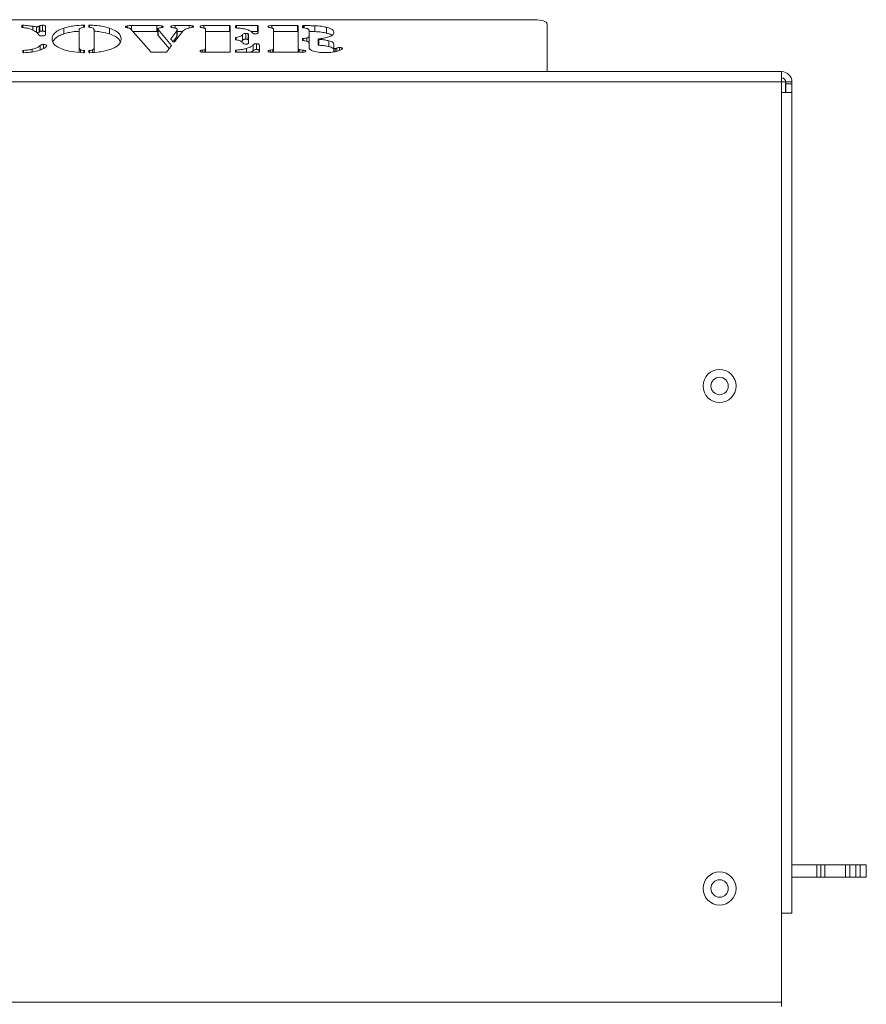
# Model space of a CAD drawing. Extents: x -3523 to 3852, y -3540 to -1086.
# Drawn here: x -2019 to -1815, y -1461 to -1223 of the extents above; entities that cross this region are included whole.
import ezdxf

# ---------------------------------------------------------------- set-up
doc = ezdxf.new("R2010")
doc.units = 0
doc.header["$LTSCALE"] = 5

msp = doc.modelspace()

# ---------------------------------------------------------------- linework, layer by layer
at = {"color": 7, "linetype": 'Continuous', "lineweight": 0}
for p, q in [((-1894.88, -1223.44), (-2182.88, -1223.44)), ((-2018.97, -1225.27), (-2018.97, -1224.83)), ((-2016.35, -1225.95), (-2016.35, -1225.04)), ((-2015.41, -1226.55), (-2015.41, -1225.14)), ((-2014.8, -1225.01), (-2014.62, -1224.89)), ((-2014.8, -1226.42), (-2014.8, -1225.01)), ((-2014.62, -1226.3), (-2014.62, -1224.89)), ((-2014, -1226.19), (-2014, -1224.78)), ((-2013.22, -1225.04), (-2013.22, -1227.02)), ((-2008.84, -1226.89), (-2008.84, -1225.49)), ((-2005.12, -1225.93), (-2005.12, -1230.13)), ((-2003.82, -1224.81), (-2003.82, -1225.21)), ((-2002.77, -1225.21), (-2002.77, -1224.81)), ((-2001.47, -1230.13), (-2001.47, -1225.93)), ((-1997.75, -1226.89), (-1997.75, -1225.49)), ((-1993.49, -1225.36), (-1993.49, -1224.93)), ((-1987.69, -1231.25), (-1992.64, -1225.67)), ((-1992.46, -1224.87), (-1986.33, -1224.87)), ((-1992.46, -1225.88), (-1992.46, -1224.87)), ((-1986.33, -1226.28), (-1986.33, -1224.87)), ((-1986.05, -1227.09), (-1986.05, -1225.68)), ((-1986.01, -1225.82), (-1982.73, -1229.64)), ((-1986.01, -1227.23), (-1986.01, -1225.82)), ((-1985.1, -1225.33), (-1985.1, -1224.92)), ((-1982.06, -1225.43), (-1982.46, -1225.38)), ((-1981.85, -1224.87), (-1978.47, -1224.87)), ((-1981.85, -1225.48), (-1981.85, -1224.87)), ((-1981.35, -1227.29), (-1981.35, -1225.88)), ((-1977.9, -1225.35), (-1978.59, -1225.46)), ((-1978.47, -1225.45), (-1978.47, -1224.87)), ((-1977.73, -1225.31), (-1977.73, -1224.91)), ((-1974.93, -1224.87), (-1968.75, -1224.87)), ((-1974.93, -1225.43), (-1974.93, -1224.87)), ((-1974.56, -1230.45), (-1974.56, -1225.74)), ((-1968.75, -1226.28), (-1968.75, -1224.87)), ((-1968.55, -1224.94), (-1968.55, -1231.23)), ((-1967.24, -1225.37), (-1967.24, -1224.94)), ((-1967.04, -1224.87), (-1961.96, -1224.87)), ((-1961.96, -1226.28), (-1961.96, -1224.87)), ((-1961.76, -1224.94), (-1961.76, -1226.56)), ((-1958.47, -1224.87), (-1952.29, -1224.87)), ((-1958.47, -1225.43), (-1958.47, -1224.87)), ((-1958.1, -1230.45), (-1958.1, -1225.74)), ((-1952.29, -1226.28), (-1952.29, -1224.87)), ((-1952.09, -1224.94), (-1952.09, -1230.41)), ((-1951.03, -1225.34), (-1951.03, -1224.94)), ((-1950.83, -1224.87), (-1950.68, -1224.87)), ((-1950.68, -1225.45), (-1950.68, -1224.87)), ((-1948.09, -1226.32), (-1948.09, -1224.91)), ((-1945.26, -1226.68), (-1945.26, -1225.27)), ((-1891.88, -1235.94), (-1891.88, -1224.46)), ((-2014.8, -1226.42), (-2014.62, -1226.3)), ((-1992.1, -1226.28), (-1986.33, -1226.28)), ((-1986.33, -1226.28), (-1986.05, -1226.28)), ((-1986.01, -1227.23), (-1983.3, -1230.39)), ((-1982.91, -1228.09), (-1981.5, -1226.11)), ((-1982.39, -1228.75), (-1982.91, -1228.13)), ((-1982.38, -1228.76), (-1981.5, -1227.52)), ((-1980.03, -1226.23), (-1982, -1228.75)), ((-1981.5, -1227.52), (-1981.5, -1226.11)), ((-1981.35, -1226.28), (-1980.07, -1226.28)), ((-1974.56, -1226.28), (-1968.75, -1226.28)), ((-1967.24, -1228.26), (-1967.24, -1227.81)), ((-1965.56, -1228.47), (-1965.56, -1227.06)), ((-1964.79, -1228.15), (-1964.79, -1226.74)), ((-1964.2, -1228.28), (-1964.2, -1226.87)), ((-1964.11, -1227.15), (-1964.11, -1228.94)), ((-1963.58, -1226.28), (-1961.96, -1226.28)), ((-1958.1, -1226.28), (-1952.29, -1226.28)), ((-1951.05, -1228.42), (-1951.05, -1228.04)), ((-1949.97, -1228.65), (-1949.97, -1227.85)), ((-1949.48, -1227.34), (-1949.48, -1226.06)), ((-1949.48, -1228.74), (-1949.48, -1227.34)), ((-1947.24, -1228.14), (-1947.24, -1229.55)), ((-1947.07, -1228.21), (-1947.07, -1229.62)), ((-2016.44, -1231.22), (-2016.44, -1230.58)), ((-2014.55, -1230.75), (-2014.55, -1229.7)), ((-2013.74, -1230.4), (-2013.74, -1229.43)), ((-2005.12, -1231.31), (-2005.12, -1230.13)), ((-2004.79, -1231.35), (-2004.79, -1230.71)), ((-2001.84, -1231.36), (-2001.84, -1230.71)), ((-2001.47, -1231.33), (-2001.47, -1230.13)), ((-1982.73, -1229.68), (-1983.98, -1231.25)), ((-1974.71, -1231.3), (-1974.71, -1230.69)), ((-1974.56, -1231.3), (-1974.56, -1230.45)), ((-1965.89, -1228.75), (-1965.56, -1228.47)), ((-1964.58, -1231.3), (-1964.58, -1230.38)), ((-1962.96, -1230.92), (-1962.96, -1229.51)), ((-1962.19, -1230.66), (-1962.19, -1229.25)), ((-1961.5, -1229.6), (-1961.5, -1231.23)), ((-1958.25, -1231.3), (-1958.25, -1230.69)), ((-1958.1, -1231.3), (-1958.1, -1230.45)), ((-1952.09, -1231.3), (-1952.09, -1230.41)), ((-1951.87, -1231.3), (-1951.87, -1230.67)), ((-1950.97, -1231.28), (-1950.97, -1230.79)), ((-1949.48, -1230.09), (-1949.48, -1229.23)), ((-1949.48, -1230.09), (-1949.48, -1229.3)), ((-1944.68, -1229.94), (-1944.68, -1228.53)), ((-1943.47, -1229.3), (-1943.47, -1230.27)), ((-1943.47, -1231.21), (-1943.47, -1230.27)), ((-1943.18, -1231.17), (-1943.18, -1230.41)), ((-1942.78, -1231.1), (-1942.78, -1230.3)), ((-1942.08, -1230.86), (-1942.08, -1230.14)), ((-2018.71, -1231.35), (-2018.71, -1230.92)), ((-2003.82, -1230.96), (-2003.82, -1231.35)), ((-2002.77, -1231.35), (-2002.77, -1230.97)), ((-1984.18, -1231.3), (-1987.5, -1231.3)), ((-1975.35, -1231.28), (-1975.35, -1230.8)), ((-1968.75, -1231.3), (-1974.93, -1231.3)), ((-1967.24, -1231.23), (-1967.24, -1230.84)), ((-1961.7, -1231.3), (-1967.04, -1231.3)), ((-1963.44, -1231.3), (-1962.96, -1230.92)), ((-1958.9, -1231.28), (-1958.9, -1230.8)), ((-1951.58, -1231.3), (-1958.47, -1231.3)), ((-1835.13, -1236), (-2612.63, -1236)), ((-1891.88, -1235.94), (-2185.88, -1235.94)), ((-1891.88, -1236), (-1891.88, -1235.94)), ((-1835.13, -1236), (-1835.13, -1238.5)), ((-1835.13, -1238.5), (-2612.63, -1238.5)), ((-1835.13, -1238.5), (-1835.13, -1241)), ((-1834.2, -1238.5), (-1834.26, -1238.04)), ((-1834.2, -1238.5), (-1834.2, -1241)), ((-1834.13, -1238.5), (-1832.63, -1238.5)), ((-1834.13, -1238.94), (-1834.13, -1238.5)), ((-1834.13, -1238.94), (-1832.63, -1238.94)), ((-1834.13, -1241), (-1834.13, -1238.94)), ((-1832.63, -1238.94), (-1832.63, -1238.5)), ((-1832.63, -1241), (-1832.63, -1238.94)), ((-1835.13, -1439.5), (-1835.13, -1241)), ((-1835.13, -1241), (-1832.63, -1241)), ((-1832.63, -1439.5), (-1832.63, -1241)), ((-1826.63, -1427.75), (-1832.63, -1427.75)), ((-1826.63, -1430.75), (-1826.63, -1427.75)), ((-1826.63, -1427.75), (-1825.63, -1427.75)), ((-1825.63, -1427.75), (-1825.63, -1430.75)), ((-1825.63, -1427.75), (-1824.63, -1427.75)), ((-1824.63, -1427.75), (-1824.63, -1430.75)), ((-1819.63, -1427.75), (-1824.63, -1427.75)), ((-1819.63, -1430.75), (-1819.63, -1427.75)), ((-1819.63, -1427.75), (-1818.63, -1427.75)), ((-1818.63, -1430.75), (-1818.63, -1427.75)), ((-1818.63, -1427.75), (-1817.13, -1427.75)), ((-1817.13, -1427.75), (-1817.13, -1430.75)), ((-1817.13, -1427.75), (-1816.13, -1427.75)), ((-1816.13, -1430.75), (-1816.13, -1427.75)), ((-1816.13, -1427.75), (-1814.63, -1427.75)), ((-1814.63, -1427.75), (-1814.63, -1430.75)), ((-1826.63, -1430.75), (-1832.63, -1430.75)), ((-1825.63, -1430.75), (-1826.63, -1430.75)), ((-1824.63, -1430.75), (-1825.63, -1430.75)), ((-1819.63, -1430.75), (-1824.63, -1430.75)), ((-1818.63, -1430.75), (-1819.63, -1430.75)), ((-1817.13, -1430.75), (-1818.63, -1430.75)), ((-1817.13, -1430.75), (-1816.13, -1430.75)), ((-1814.63, -1430.75), (-1816.13, -1430.75)), ((-1835.13, -1439.5), (-1835.13, -1461)), ((-1832.63, -1439.5), (-1835.13, -1439.5)), ((-1835.13, -1461), (-2612.63, -1461)), ((-1835.13, -1461), (-1835.13, -1462))]:
    msp.add_line(p, q, dxfattribs=at)
at = {"color": 8, "linetype": 'Continuous', "lineweight": 0}
for p, q in [((-2018.73, -1224.76), (-2018.73, -1225.34)), ((-2004.03, -1225.29), (-2004.03, -1224.75)), ((-2002.56, -1224.75), (-2002.56, -1225.29)), ((-1967.04, -1224.87), (-1967.04, -1225.44)), ((-1950.83, -1224.87), (-1950.83, -1225.42)), ((-1982.91, -1228.09), (-1982.91, -1228.12)), ((-1967.14, -1227.75), (-1967.14, -1228.32)), ((-1950.88, -1227.97), (-1950.88, -1228.49)), ((-1982.73, -1229.68), (-1982.73, -1229.64)), ((-1967.08, -1230.77), (-1967.08, -1231.3)), ((-2018.54, -1230.85), (-2018.54, -1231.42)), ((-2003.96, -1231.42), (-2003.96, -1230.9)), ((-2002.63, -1230.9), (-2002.63, -1231.42)), ((-1834.2, -1238.5), (-1835.13, -1238.5))]:
    msp.add_line(p, q, dxfattribs=at)
at = {"color": 7, "linetype": 'Continuous', "lineweight": 0, "flags": 128}
for points in [[(-1891.88, -1224.46), (-1891.93, -1224.26), (-1892.11, -1224.07), (-1892.38, -1223.89), (-1892.76, -1223.74), (-1893.21, -1223.61), (-1893.73, -1223.51), (-1894.29, -1223.45), (-1894.88, -1223.44)], [(-2018.97, -1224.83), (-2018.97, -1224.81), (-2018.95, -1224.8), (-2018.93, -1224.79), (-2018.9, -1224.78), (-2018.86, -1224.77), (-2018.82, -1224.76), (-2018.77, -1224.76), (-2018.73, -1224.76)], [(-2018.81, -1225.33), (-2018.84, -1225.33), (-2018.87, -1225.32), (-2018.9, -1225.32), (-2018.92, -1225.31), (-2018.94, -1225.3), (-2018.96, -1225.29), (-2018.97, -1225.28), (-2018.97, -1225.27)], [(-2004.03, -1224.75), (-2003.99, -1224.75), (-2003.95, -1224.75), (-2003.92, -1224.76), (-2003.88, -1224.76), (-2003.86, -1224.78), (-2003.84, -1224.79), (-2003.82, -1224.8), (-2003.82, -1224.81)], [(-2003.82, -1225.21), (-2003.82, -1225.22), (-2003.83, -1225.23), (-2003.84, -1225.24), (-2003.85, -1225.25), (-2003.87, -1225.25), (-2003.89, -1225.26), (-2003.92, -1225.27), (-2003.94, -1225.27)], [(-2002.77, -1224.81), (-2002.77, -1224.8), (-2002.76, -1224.79), (-2002.74, -1224.78), (-2002.71, -1224.76), (-2002.68, -1224.76), (-2002.64, -1224.75), (-2002.6, -1224.75), (-2002.56, -1224.75)], [(-2002.65, -1225.27), (-2002.67, -1225.27), (-2002.7, -1225.26), (-2002.72, -1225.25), (-2002.74, -1225.25), (-2002.75, -1225.24), (-2002.76, -1225.23), (-2002.77, -1225.22), (-2002.77, -1225.21)], [(-1968.75, -1224.87), (-1968.71, -1224.87), (-1968.67, -1224.87), (-1968.64, -1224.88), (-1968.61, -1224.89), (-1968.58, -1224.9), (-1968.56, -1224.91), (-1968.55, -1224.92), (-1968.55, -1224.94)], [(-1967.24, -1224.94), (-1967.24, -1224.92), (-1967.23, -1224.91), (-1967.21, -1224.9), (-1967.18, -1224.89), (-1967.15, -1224.88), (-1967.12, -1224.87), (-1967.08, -1224.87), (-1967.04, -1224.87)], [(-1967.07, -1225.44), (-1967.11, -1225.43), (-1967.14, -1225.43), (-1967.17, -1225.42), (-1967.19, -1225.41), (-1967.21, -1225.4), (-1967.23, -1225.39), (-1967.24, -1225.38), (-1967.24, -1225.37)], [(-1961.96, -1224.87), (-1961.92, -1224.87), (-1961.88, -1224.87), (-1961.85, -1224.88), (-1961.82, -1224.89), (-1961.79, -1224.9), (-1961.77, -1224.91), (-1961.76, -1224.92), (-1961.76, -1224.94)], [(-1952.29, -1224.87), (-1952.25, -1224.87), (-1952.21, -1224.87), (-1952.18, -1224.88), (-1952.15, -1224.89), (-1952.12, -1224.9), (-1952.11, -1224.91), (-1952.09, -1224.92), (-1952.09, -1224.94)], [(-1951.03, -1224.94), (-1951.03, -1224.92), (-1951.02, -1224.91), (-1951, -1224.9), (-1950.97, -1224.89), (-1950.94, -1224.88), (-1950.91, -1224.87), (-1950.87, -1224.87), (-1950.83, -1224.87)], [(-1950.89, -1225.41), (-1950.92, -1225.4), (-1950.95, -1225.4), (-1950.97, -1225.39), (-1950.99, -1225.38), (-1951.01, -1225.37), (-1951.02, -1225.36), (-1951.03, -1225.35), (-1951.03, -1225.34)], [(-1968.55, -1226.35), (-1968.55, -1226.33), (-1968.56, -1226.32), (-1968.58, -1226.31), (-1968.61, -1226.3), (-1968.64, -1226.29), (-1968.67, -1226.28), (-1968.71, -1226.28), (-1968.75, -1226.28)], [(-1967.24, -1227.81), (-1967.24, -1227.8), (-1967.24, -1227.79), (-1967.23, -1227.79), (-1967.21, -1227.78), (-1967.2, -1227.77), (-1967.18, -1227.76), (-1967.16, -1227.76), (-1967.14, -1227.75)], [(-1967.1, -1228.33), (-1967.13, -1228.33), (-1967.16, -1228.32), (-1967.18, -1228.31), (-1967.2, -1228.31), (-1967.22, -1228.3), (-1967.23, -1228.29), (-1967.24, -1228.28), (-1967.24, -1228.26)], [(-1961.76, -1226.35), (-1961.76, -1226.33), (-1961.77, -1226.32), (-1961.79, -1226.31), (-1961.82, -1226.3), (-1961.85, -1226.29), (-1961.88, -1226.28), (-1961.92, -1226.28), (-1961.96, -1226.28)], [(-1952.09, -1226.35), (-1952.09, -1226.33), (-1952.11, -1226.32), (-1952.12, -1226.31), (-1952.15, -1226.3), (-1952.18, -1226.29), (-1952.21, -1226.28), (-1952.25, -1226.28), (-1952.29, -1226.28)], [(-1951.05, -1228.04), (-1951.04, -1228.02), (-1951.03, -1228.01), (-1951.02, -1228), (-1951, -1227.99), (-1950.97, -1227.98), (-1950.95, -1227.98), (-1950.91, -1227.97), (-1950.88, -1227.97)], [(-1947.1, -1228.08), (-1947.16, -1228.09), (-1947.2, -1228.11), (-1947.23, -1228.13), (-1947.24, -1228.15), (-1947.22, -1228.17), (-1947.19, -1228.19), (-1947.13, -1228.2), (-1947.07, -1228.21)], [(-1967.24, -1230.84), (-1967.24, -1230.83), (-1967.23, -1230.82), (-1967.22, -1230.81), (-1967.2, -1230.8), (-1967.17, -1230.79), (-1967.14, -1230.78), (-1967.11, -1230.78), (-1967.08, -1230.77)], [(-1950.88, -1228.49), (-1950.91, -1228.48), (-1950.94, -1228.48), (-1950.97, -1228.47), (-1951, -1228.46), (-1951.02, -1228.45), (-1951.03, -1228.44), (-1951.04, -1228.43), (-1951.05, -1228.42)], [(-1947.07, -1229.62), (-1947.13, -1229.61), (-1947.19, -1229.6), (-1947.22, -1229.58), (-1947.24, -1229.56), (-1947.24, -1229.55)], [(-2018.71, -1230.92), (-2018.71, -1230.9), (-2018.7, -1230.89), (-2018.68, -1230.88), (-2018.66, -1230.87), (-2018.63, -1230.86), (-2018.6, -1230.86), (-2018.57, -1230.85), (-2018.54, -1230.85)], [(-2018.49, -1231.42), (-2018.54, -1231.42), (-2018.58, -1231.42), (-2018.61, -1231.41), (-2018.65, -1231.4), (-2018.67, -1231.39), (-2018.69, -1231.38), (-2018.71, -1231.37), (-2018.71, -1231.35)], [(-2003.82, -1231.35), (-2003.82, -1231.37), (-2003.84, -1231.38), (-2003.86, -1231.39), (-2003.88, -1231.4), (-2003.92, -1231.41), (-2003.96, -1231.42), (-2004, -1231.42), (-2004.04, -1231.42)], [(-2003.96, -1230.9), (-2003.93, -1230.9), (-2003.9, -1230.91), (-2003.88, -1230.91), (-2003.86, -1230.92), (-2003.84, -1230.93), (-2003.83, -1230.94), (-2003.82, -1230.95), (-2003.82, -1230.96)], [(-2002.77, -1230.97), (-2002.77, -1230.95), (-2002.76, -1230.94), (-2002.75, -1230.93), (-2002.73, -1230.92), (-2002.71, -1230.92), (-2002.69, -1230.91), (-2002.66, -1230.9), (-2002.63, -1230.9)], [(-2002.55, -1231.42), (-2002.6, -1231.42), (-2002.64, -1231.42), (-2002.67, -1231.41), (-2002.71, -1231.4), (-2002.74, -1231.39), (-2002.76, -1231.38), (-2002.77, -1231.37), (-2002.77, -1231.35)], [(-1968.55, -1231.23), (-1968.55, -1231.25), (-1968.56, -1231.26), (-1968.58, -1231.27), (-1968.61, -1231.28), (-1968.64, -1231.29), (-1968.67, -1231.3), (-1968.71, -1231.3), (-1968.75, -1231.3)], [(-1967.04, -1231.3), (-1967.08, -1231.3), (-1967.12, -1231.3), (-1967.15, -1231.29), (-1967.18, -1231.28), (-1967.21, -1231.27), (-1967.23, -1231.26), (-1967.24, -1231.25), (-1967.24, -1231.23)], [(-1961.5, -1231.23), (-1961.5, -1231.25), (-1961.51, -1231.26), (-1961.53, -1231.27), (-1961.55, -1231.28), (-1961.58, -1231.29), (-1961.62, -1231.3), (-1961.66, -1231.3), (-1961.7, -1231.3)]]:
    msp.add_lwpolyline(points, dxfattribs=at)
at = {"color": 7, "linetype": 'Continuous', "lineweight": 0}
for centre, radius in [((-1850.13, -1312), 4), ((-1850.13, -1312), 2.1), ((-1850.13, -1433.5), 4), ((-1850.13, -1433.5), 2.1)]:
    msp.add_circle(centre, radius, dxfattribs=at)
for centre, radius, start, end in [((-1982.89, -1228.11), 0.0267, 142.296, 223.8683), ((-1982.75, -1229.66), 0.0271, 318.3115, 44.9472), ((-1982.2, -1228.44), 0.365, 238.2333, 302.0501), ((-1987.53, -1231.01), 0.294, 236.154, 275.3645), ((-1984.15, -1231.02), 0.285, 264.1819, 305.1052), ((-1835.13, -1238.5), 2.5, 360, 90), ((-1835.13, -1238.5), 1, 0, 90)]:
    msp.add_arc(centre, radius, start, end, dxfattribs=at)
for points, knots in [([(-2016.82, -1225.74), (-2017.13, -1225.63), (-2017.7, -1225.44), (-2018.47, -1225.37), (-2018.81, -1225.33)], [0, 0, 0, 0, 0.560517, 1, 1, 1, 1]), ([(-2018.73, -1224.76), (-2018.28, -1224.8), (-2017.46, -1224.88), (-2016.69, -1224.99), (-2016.35, -1225.04)], [0, 0, 0, 0, 0.559652, 1, 1, 1, 1]), ([(-2015.46, -1226.47), (-2015.67, -1226.33), (-2016.04, -1226.06), (-2016.58, -1225.84), (-2016.82, -1225.74)], [0, 0, 0, 0, 0.560056, 1, 1, 1, 1]), ([(-2016.35, -1225.04), (-2016.18, -1225.06), (-2015.87, -1225.11), (-2015.55, -1225.13), (-2015.41, -1225.14)], [0, 0, 0, 0, 0.560617, 1, 1, 1, 1]), ([(-2015.41, -1225.14), (-2015.34, -1225.13), (-2015.2, -1225.13), (-2014.97, -1225.09), (-2014.86, -1225.04), (-2014.8, -1225.01)], [0, 0, 0, 0, 0.280534, 0.561614, 1, 1, 1, 1]), ([(-2014.62, -1224.89), (-2014.58, -1224.87), (-2014.51, -1224.83), (-2014.29, -1224.79), (-2014.11, -1224.78), (-2014, -1224.78)], [0, 0, 0, 0, 0.28013, 0.561261, 1, 1, 1, 1]), ([(-2014, -1224.78), (-2013.88, -1224.78), (-2013.65, -1224.79), (-2013.37, -1224.85), (-2013.23, -1224.95), (-2013.23, -1225.01), (-2013.22, -1225.04)], [0, 0, 0, 0, 0.280585, 0.558885, 0.778965, 1, 1, 1, 1]), ([(-2011.66, -1228.09), (-2011.62, -1227.83), (-2011.56, -1227.29), (-2010.98, -1226.57), (-2010.07, -1225.95), (-2009.25, -1225.64), (-2008.84, -1225.49)], [0, 0, 0, 0, 0.280116, 0.560057, 0.780083, 1, 1, 1, 1]), ([(-2008.84, -1225.49), (-2008.46, -1225.37), (-2007.7, -1225.14), (-2006.1, -1224.85), (-2004.82, -1224.79), (-2004.03, -1224.75)], [0, 0, 0, 0, 0.280385, 0.560654, 1, 1, 1, 1]), ([(-2003.94, -1225.27), (-2004.15, -1225.3), (-2004.57, -1225.37), (-2005.09, -1225.6), (-2005.11, -1225.8), (-2005.12, -1225.93)], [0, 0, 0, 0, 0.280876, 0.559796, 1, 1, 1, 1]), ([(-2001.72, -1225.52), (-2001.85, -1225.46), (-2002.1, -1225.35), (-2002.48, -1225.29), (-2002.65, -1225.27)], [0, 0, 0, 0, 0.558449, 1, 1, 1, 1]), ([(-2002.56, -1224.75), (-2002.06, -1224.77), (-2001.06, -1224.81), (-1999.36, -1225.03), (-1998.36, -1225.31), (-1997.75, -1225.49)], [0, 0, 0, 0, 0.28031, 0.560531, 1, 1, 1, 1]), ([(-2001.47, -1225.93), (-2001.47, -1225.85), (-2001.48, -1225.71), (-2001.64, -1225.58), (-2001.72, -1225.52)], [0, 0, 0, 0, 0.56047, 1, 1, 1, 1]), ([(-1997.75, -1225.49), (-1997.24, -1225.69), (-1996.21, -1226.09), (-1995.14, -1226.99), (-1995.01, -1227.67), (-1994.94, -1228.09)], [0, 0, 0, 0, 0.279984, 0.560122, 1, 1, 1, 1]), ([(-1993.89, -1225.15), (-1993.89, -1225.13), (-1993.87, -1225.07), (-1993.74, -1224.99), (-1993.58, -1224.95), (-1993.49, -1224.93)], [0, 0, 0, 0, 0.280265, 0.561159, 1, 1, 1, 1]), ([(-1993.16, -1225.42), (-1993.37, -1225.39), (-1993.67, -1225.36), (-1993.88, -1225.24), (-1993.89, -1225.18), (-1993.89, -1225.15)], [0, 0, 0, 0, 0.559631, 0.779223, 1, 1, 1, 1]), ([(-1993.49, -1224.93), (-1993.3, -1224.91), (-1992.97, -1224.87), (-1992.61, -1224.87), (-1992.46, -1224.87)], [0, 0, 0, 0, 0.558859, 1, 1, 1, 1]), ([(-1992.64, -1225.67), (-1992.69, -1225.61), (-1992.77, -1225.5), (-1993.04, -1225.44), (-1993.16, -1225.42)], [0, 0, 0, 0, 0.5619349, 1, 1, 1, 1]), ([(-1986.33, -1224.87), (-1986.09, -1224.87), (-1985.68, -1224.86), (-1985.28, -1224.9), (-1985.1, -1224.92)], [0, 0, 0, 0, 0.561845, 1, 1, 1, 1]), ([(-1985.32, -1225.38), (-1985.54, -1225.41), (-1985.86, -1225.46), (-1986.04, -1225.59), (-1986.05, -1225.65), (-1986.05, -1225.68)], [0, 0, 0, 0, 0.557885, 0.778676, 1, 1, 1, 1]), ([(-1986.05, -1225.68), (-1986.05, -1225.71), (-1986.05, -1225.75), (-1986.02, -1225.8), (-1986.01, -1225.82)], [0, 0, 0, 0, 0.559936, 1, 1, 1, 1]), ([(-1984.75, -1225.13), (-1984.76, -1225.16), (-1984.77, -1225.22), (-1984.97, -1225.32), (-1985.19, -1225.36), (-1985.32, -1225.38)], [0, 0, 0, 0, 0.280196, 0.561064, 1, 1, 1, 1]), ([(-1985.1, -1224.92), (-1985, -1224.95), (-1984.81, -1225.01), (-1984.77, -1225.09), (-1984.75, -1225.13)], [0, 0, 0, 0, 0.560572, 1, 1, 1, 1]), ([(-1982.92, -1225.13), (-1982.9, -1225.09), (-1982.88, -1225.03), (-1982.73, -1224.96), (-1982.42, -1224.88), (-1982.1, -1224.87), (-1981.85, -1224.87)], [0, 0, 0, 0, 0.249628, 0.375479, 0.501301, 1, 1, 1, 1]), ([(-1982.46, -1225.38), (-1982.53, -1225.36), (-1982.69, -1225.34), (-1982.89, -1225.25), (-1982.91, -1225.18), (-1982.92, -1225.13)], [0, 0, 0, 0, 0.280633, 0.561193, 1, 1, 1, 1]), ([(-1981.47, -1225.65), (-1981.54, -1225.6), (-1981.67, -1225.5), (-1981.95, -1225.45), (-1982.06, -1225.43)], [0, 0, 0, 0, 0.559921, 1, 1, 1, 1]), ([(-1981.5, -1226.11), (-1981.47, -1226.07), (-1981.41, -1225.99), (-1981.37, -1225.92), (-1981.35, -1225.88)], [0, 0, 0, 0, 0.560114, 1, 1, 1, 1]), ([(-1981.35, -1225.88), (-1981.35, -1225.84), (-1981.35, -1225.76), (-1981.43, -1225.68), (-1981.47, -1225.65)], [0, 0, 0, 0, 0.558812, 1, 1, 1, 1]), ([(-1978.59, -1225.46), (-1978.79, -1225.52), (-1979.21, -1225.62), (-1979.69, -1225.89), (-1979.9, -1226.1), (-1980.03, -1226.23)], [0, 0, 0, 0, 0.278909, 0.559477, 1, 1, 1, 1]), ([(-1978.47, -1224.87), (-1978.33, -1224.87), (-1978.07, -1224.87), (-1977.83, -1224.9), (-1977.73, -1224.91)], [0, 0, 0, 0, 0.561411, 1, 1, 1, 1]), ([(-1977.43, -1225.11), (-1977.44, -1225.14), (-1977.44, -1225.2), (-1977.58, -1225.3), (-1977.78, -1225.33), (-1977.9, -1225.35)], [0, 0, 0, 0, 0.280802, 0.560465, 1, 1, 1, 1]), ([(-1977.73, -1224.91), (-1977.68, -1224.92), (-1977.58, -1224.95), (-1977.46, -1225.02), (-1977.44, -1225.08), (-1977.43, -1225.11)], [0, 0, 0, 0, 0.280271, 0.560714, 1, 1, 1, 1]), ([(-1975.86, -1225.12), (-1975.86, -1225.09), (-1975.84, -1225.03), (-1975.72, -1224.95), (-1975.41, -1224.88), (-1975.13, -1224.87), (-1974.93, -1224.87)], [0, 0, 0, 0, 0.187178, 0.374033, 0.561241, 1, 1, 1, 1]), ([(-1975.35, -1225.38), (-1975.44, -1225.36), (-1975.61, -1225.34), (-1975.83, -1225.25), (-1975.85, -1225.17), (-1975.86, -1225.12)], [0, 0, 0, 0, 0.28062, 0.561463, 1, 1, 1, 1]), ([(-1974.71, -1225.49), (-1974.75, -1225.47), (-1974.84, -1225.43), (-1975.09, -1225.41), (-1975.25, -1225.39), (-1975.35, -1225.38)], [0, 0, 0, 0, 0.278393, 0.558945, 1, 1, 1, 1]), ([(-1974.56, -1225.74), (-1974.56, -1225.69), (-1974.56, -1225.6), (-1974.67, -1225.53), (-1974.71, -1225.49)], [0, 0, 0, 0, 0.560852, 1, 1, 1, 1]), ([(-1963.13, -1226.62), (-1963.32, -1226.45), (-1963.68, -1226.12), (-1964.67, -1225.73), (-1965.86, -1225.51), (-1966.67, -1225.46), (-1967.07, -1225.44)], [0, 0, 0, 0, 0.28027, 0.559781, 0.779801, 1, 1, 1, 1]), ([(-1959.41, -1225.12), (-1959.4, -1225.09), (-1959.39, -1225.03), (-1959.26, -1224.95), (-1958.95, -1224.88), (-1958.67, -1224.87), (-1958.47, -1224.87)], [0, 0, 0, 0, 0.1871754, 0.3740286, 0.5612243, 1, 1, 1, 1]), ([(-1958.9, -1225.38), (-1958.98, -1225.36), (-1959.15, -1225.34), (-1959.37, -1225.25), (-1959.39, -1225.17), (-1959.41, -1225.12)], [0, 0, 0, 0, 0.280642, 0.561471, 1, 1, 1, 1]), ([(-1958.25, -1225.49), (-1958.3, -1225.47), (-1958.38, -1225.43), (-1958.63, -1225.41), (-1958.79, -1225.39), (-1958.9, -1225.38)], [0, 0, 0, 0, 0.2784131, 0.5589717, 1, 1, 1, 1]), ([(-1958.1, -1225.74), (-1958.1, -1225.69), (-1958.1, -1225.6), (-1958.21, -1225.53), (-1958.25, -1225.49)], [0, 0, 0, 0, 0.560852, 1, 1, 1, 1]), ([(-1949.48, -1226.06), (-1949.49, -1225.98), (-1949.5, -1225.81), (-1949.9, -1225.53), (-1950.52, -1225.45), (-1950.89, -1225.41)], [0, 0, 0, 0, 0.281588, 0.56112, 1, 1, 1, 1]), ([(-1950.68, -1224.87), (-1950.19, -1224.87), (-1949.33, -1224.87), (-1948.47, -1224.9), (-1948.09, -1224.91)], [0, 0, 0, 0, 0.560027, 1, 1, 1, 1]), ([(-1948.09, -1224.91), (-1947.52, -1224.94), (-1946.51, -1224.99), (-1945.64, -1225.18), (-1945.26, -1225.27)], [0, 0, 0, 0, 0.559759, 1, 1, 1, 1]), ([(-1945.26, -1225.27), (-1944.95, -1225.35), (-1944.34, -1225.53), (-1943.61, -1225.96), (-1943.52, -1226.31), (-1943.47, -1226.52)], [0, 0, 0, 0, 0.280489, 0.560703, 1, 1, 1, 1]), ([(-2014.9, -1227.06), (-2014.99, -1226.95), (-2015.14, -1226.75), (-2015.36, -1226.56), (-2015.46, -1226.47)], [0, 0, 0, 0, 0.5600619, 1, 1, 1, 1]), ([(-2015.41, -1226.55), (-2015.34, -1226.54), (-2015.2, -1226.54), (-2014.97, -1226.5), (-2014.86, -1226.45), (-2014.8, -1226.42)], [0, 0, 0, 0, 0.2805226, 0.5615956, 1, 1, 1, 1]), ([(-2014.04, -1227.37), (-2014.17, -1227.37), (-2014.43, -1227.36), (-2014.75, -1227.23), (-2014.84, -1227.12), (-2014.9, -1227.06)], [0, 0, 0, 0, 0.279324, 0.558201, 1, 1, 1, 1]), ([(-2014.62, -1226.3), (-2014.58, -1226.28), (-2014.51, -1226.24), (-2014.29, -1226.2), (-2014.11, -1226.19), (-2014, -1226.19)], [0, 0, 0, 0, 0.2801025, 0.5612566, 1, 1, 1, 1]), ([(-2013.47, -1227.29), (-2013.57, -1227.31), (-2013.73, -1227.36), (-2013.95, -1227.37), (-2014.04, -1227.37)], [0, 0, 0, 0, 0.559511, 1, 1, 1, 1]), ([(-2014, -1226.19), (-2013.88, -1226.19), (-2013.65, -1226.2), (-2013.37, -1226.26), (-2013.23, -1226.36), (-2013.23, -1226.42), (-2013.22, -1226.45)], [0, 0, 0, 0, 0.280577, 0.558882, 0.778955, 1, 1, 1, 1]), ([(-2013.22, -1227.02), (-2013.23, -1227.08), (-2013.23, -1227.17), (-2013.4, -1227.25), (-2013.47, -1227.29)], [0, 0, 0, 0, 0.5614306, 1, 1, 1, 1]), ([(-2008.96, -1230.64), (-2009.46, -1230.44), (-2010.45, -1230.05), (-2011.46, -1229.17), (-2011.58, -1228.5), (-2011.66, -1228.09)], [0, 0, 0, 0, 0.279988, 0.560129, 1, 1, 1, 1]), ([(-2011.44, -1228.67), (-2011.28, -1228.42), (-2010.98, -1227.97), (-2010.07, -1227.36), (-2009.25, -1227.05), (-2008.84, -1226.89)], [0, 0, 0, 0, 0.378332, 0.689246, 1, 1, 1, 1]), ([(-2008.84, -1226.89), (-2008.46, -1226.78), (-2007.7, -1226.56), (-2006.43, -1226.31), (-2005.5, -1226.26), (-2005.07, -1226.23)], [0, 0, 0, 0, 0.349858, 0.699581, 1, 1, 1, 1]), ([(-2001.47, -1226.22), (-2001.33, -1226.22), (-2000.71, -1226.25), (-1999.36, -1226.44), (-1998.36, -1226.72), (-1997.75, -1226.89)], [0, 0, 0, 0, 0.09394, 0.446728, 1, 1, 1, 1]), ([(-1997.75, -1226.89), (-1997.24, -1227.1), (-1996.22, -1227.5), (-1995.32, -1228.21), (-1995.2, -1228.7), (-1995.15, -1228.93)], [0, 0, 0, 0, 0.351109, 0.702404, 1, 1, 1, 1]), ([(-1994.94, -1228.09), (-1994.96, -1228.35), (-1995.02, -1228.87), (-1995.57, -1229.58), (-1996.43, -1230.18), (-1997.23, -1230.49), (-1997.63, -1230.64)], [0, 0, 0, 0, 0.280111, 0.560051, 0.780018, 1, 1, 1, 1]), ([(-1986.05, -1227.09), (-1986.05, -1227.12), (-1986.05, -1227.16), (-1986.02, -1227.21), (-1986.01, -1227.23)], [0, 0, 0, 0, 0.559976, 1, 1, 1, 1]), ([(-1981.5, -1227.52), (-1981.47, -1227.48), (-1981.41, -1227.4), (-1981.37, -1227.33), (-1981.35, -1227.29)], [0, 0, 0, 0, 0.560091, 1, 1, 1, 1]), ([(-1967.14, -1227.75), (-1966.7, -1227.66), (-1965.92, -1227.49), (-1965.67, -1227.2), (-1965.56, -1227.06)], [0, 0, 0, 0, 0.558796, 1, 1, 1, 1]), ([(-1965.52, -1229.05), (-1965.66, -1228.88), (-1965.87, -1228.64), (-1966.54, -1228.41), (-1966.91, -1228.36), (-1967.1, -1228.33)], [0, 0, 0, 0, 0.558975, 0.779624, 1, 1, 1, 1]), ([(-1965.56, -1227.06), (-1965.51, -1226.98), (-1965.44, -1226.86), (-1965.08, -1226.75), (-1964.88, -1226.75), (-1964.79, -1226.74)], [0, 0, 0, 0, 0.559979, 0.779656, 1, 1, 1, 1]), ([(-1965.56, -1228.47), (-1965.51, -1228.39), (-1965.44, -1228.27), (-1965.08, -1228.16), (-1964.88, -1228.16), (-1964.79, -1228.15)], [0, 0, 0, 0, 0.559979, 0.779656, 1, 1, 1, 1]), ([(-1964.79, -1226.74), (-1964.72, -1226.75), (-1964.58, -1226.75), (-1964.35, -1226.78), (-1964.26, -1226.83), (-1964.2, -1226.87)], [0, 0, 0, 0, 0.280976, 0.561935, 1, 1, 1, 1]), ([(-1964.79, -1228.15), (-1964.72, -1228.16), (-1964.58, -1228.16), (-1964.35, -1228.19), (-1964.26, -1228.24), (-1964.2, -1228.28)], [0, 0, 0, 0, 0.280972, 0.561911, 1, 1, 1, 1]), ([(-1964.2, -1226.87), (-1964.17, -1226.92), (-1964.1, -1227.01), (-1964.11, -1227.11), (-1964.11, -1227.15)], [0, 0, 0, 0, 0.559165, 1, 1, 1, 1]), ([(-1964.2, -1228.28), (-1964.17, -1228.33), (-1964.11, -1228.41), (-1964.11, -1228.5), (-1964.11, -1228.53)], [0, 0, 0, 0, 0.628172, 1, 1, 1, 1]), ([(-1962.44, -1226.83), (-1962.54, -1226.83), (-1962.73, -1226.83), (-1963.02, -1226.75), (-1963.09, -1226.67), (-1963.13, -1226.62)], [0, 0, 0, 0, 0.282185, 0.55833, 1, 1, 1, 1]), ([(-1961.76, -1226.56), (-1961.76, -1226.6), (-1961.77, -1226.68), (-1961.9, -1226.78), (-1962.17, -1226.83), (-1962.35, -1226.83), (-1962.44, -1226.83)], [0, 0, 0, 0, 0.281024, 0.559534, 0.779252, 1, 1, 1, 1]), ([(-1950.88, -1227.97), (-1950.7, -1227.96), (-1950.37, -1227.93), (-1950.09, -1227.87), (-1949.97, -1227.85)], [0, 0, 0, 0, 0.560574, 1, 1, 1, 1]), ([(-1949.97, -1227.85), (-1949.86, -1227.81), (-1949.64, -1227.73), (-1949.49, -1227.55), (-1949.48, -1227.42), (-1949.48, -1227.34)], [0, 0, 0, 0, 0.279906, 0.559812, 1, 1, 1, 1]), ([(-1949.53, -1226.29), (-1949.43, -1226.29), (-1948.95, -1226.29), (-1948.47, -1226.3), (-1948.09, -1226.32)], [0, 0, 0, 0, 0.209225, 1, 1, 1, 1]), ([(-1948.09, -1226.32), (-1947.52, -1226.35), (-1946.51, -1226.4), (-1945.64, -1226.59), (-1945.26, -1226.68)], [0, 0, 0, 0, 0.559758, 1, 1, 1, 1]), ([(-1944.66, -1227.61), (-1945.07, -1227.73), (-1945.81, -1227.93), (-1946.7, -1228.03), (-1947.1, -1228.08)], [0, 0, 0, 0, 0.558701, 1, 1, 1, 1]), ([(-1947.07, -1228.21), (-1946.6, -1228.24), (-1945.74, -1228.3), (-1945, -1228.46), (-1944.68, -1228.53)], [0, 0, 0, 0, 0.560175, 1, 1, 1, 1]), ([(-1945.26, -1226.68), (-1944.95, -1226.76), (-1944.38, -1226.91), (-1944.06, -1227.13), (-1943.92, -1227.23)], [0, 0, 0, 0, 0.559931, 1, 1, 1, 1]), ([(-1943.47, -1226.52), (-1943.52, -1226.75), (-1943.61, -1227.16), (-1944.34, -1227.47), (-1944.66, -1227.61)], [0, 0, 0, 0, 0.559834, 1, 1, 1, 1]), ([(-2018.54, -1230.85), (-2018.12, -1230.82), (-2017.38, -1230.77), (-2016.73, -1230.63), (-2016.44, -1230.58)], [0, 0, 0, 0, 0.559406, 1, 1, 1, 1]), ([(-2016.44, -1230.58), (-2015.97, -1230.44), (-2015.13, -1230.2), (-2014.73, -1229.86), (-2014.55, -1229.7)], [0, 0, 0, 0, 0.559151, 1, 1, 1, 1]), ([(-2012.96, -1229.72), (-2013.02, -1229.84), (-2013.14, -1230.07), (-2013.74, -1230.43), (-2014.31, -1230.66), (-2014.66, -1230.79)], [0, 0, 0, 0, 0.2791888, 0.5596573, 1, 1, 1, 1]), ([(-2014.55, -1229.7), (-2014.48, -1229.63), (-2014.37, -1229.52), (-2014.02, -1229.43), (-2013.83, -1229.43), (-2013.74, -1229.43)], [0, 0, 0, 0, 0.558311, 0.778957, 1, 1, 1, 1]), ([(-2013.74, -1229.43), (-2013.62, -1229.43), (-2013.37, -1229.44), (-2013.12, -1229.53), (-2012.98, -1229.62), (-2012.97, -1229.69), (-2012.96, -1229.72)], [0, 0, 0, 0, 0.279158, 0.558954, 0.779546, 1, 1, 1, 1]), ([(-2004.04, -1231.42), (-2005.07, -1231.35), (-2006.91, -1231.23), (-2008.34, -1230.82), (-2008.96, -1230.64)], [0, 0, 0, 0, 0.559535, 1, 1, 1, 1]), ([(-2005.12, -1230.13), (-2005.12, -1230.24), (-2005.12, -1230.44), (-2004.89, -1230.63), (-2004.79, -1230.71)], [0, 0, 0, 0, 0.561003, 1, 1, 1, 1]), ([(-2004.79, -1230.71), (-2004.66, -1230.76), (-2004.42, -1230.84), (-2004.1, -1230.88), (-2003.96, -1230.9)], [0, 0, 0, 0, 0.558563, 1, 1, 1, 1]), ([(-2002.63, -1230.9), (-2002.45, -1230.88), (-2002.13, -1230.84), (-2001.93, -1230.75), (-2001.84, -1230.71)], [0, 0, 0, 0, 0.559132, 1, 1, 1, 1]), ([(-1997.63, -1230.64), (-1998.01, -1230.76), (-1998.78, -1230.99), (-2000.43, -1231.29), (-2001.75, -1231.37), (-2002.55, -1231.42)], [0, 0, 0, 0, 0.280292, 0.560526, 1, 1, 1, 1]), ([(-2001.84, -1230.71), (-2001.71, -1230.61), (-2001.48, -1230.42), (-2001.47, -1230.22), (-2001.47, -1230.13)], [0, 0, 0, 0, 0.558644, 1, 1, 1, 1]), ([(-1975.35, -1230.8), (-1975.22, -1230.79), (-1975.04, -1230.77), (-1974.8, -1230.74), (-1974.74, -1230.7), (-1974.71, -1230.69)], [0, 0, 0, 0, 0.560804, 0.780174, 1, 1, 1, 1]), ([(-1974.71, -1230.69), (-1974.66, -1230.64), (-1974.56, -1230.57), (-1974.56, -1230.49), (-1974.56, -1230.45)], [0, 0, 0, 0, 0.558385, 1, 1, 1, 1]), ([(-1967.08, -1230.77), (-1966.56, -1230.74), (-1965.64, -1230.67), (-1964.9, -1230.47), (-1964.58, -1230.38)], [0, 0, 0, 0, 0.559715, 1, 1, 1, 1]), ([(-1964.76, -1229.34), (-1964.88, -1229.33), (-1965.11, -1229.32), (-1965.4, -1229.21), (-1965.47, -1229.11), (-1965.52, -1229.05)], [0, 0, 0, 0, 0.280103, 0.559144, 1, 1, 1, 1]), ([(-1964.11, -1228.94), (-1964.11, -1229.03), (-1964.11, -1229.14), (-1964.25, -1229.26), (-1964.39, -1229.31), (-1964.57, -1229.33), (-1964.69, -1229.33), (-1964.76, -1229.34)], [0, 0, 0, 0, 0.499721, 0.624882, 0.749711, 0.874762, 1, 1, 1, 1]), ([(-1964.58, -1230.38), (-1964.18, -1230.24), (-1963.46, -1229.99), (-1963.11, -1229.66), (-1962.96, -1229.51)], [0, 0, 0, 0, 0.559159, 1, 1, 1, 1]), ([(-1962.96, -1229.51), (-1962.89, -1229.44), (-1962.79, -1229.33), (-1962.45, -1229.25), (-1962.27, -1229.25), (-1962.19, -1229.25)], [0, 0, 0, 0, 0.55883, 0.77914, 1, 1, 1, 1]), ([(-1962.96, -1230.92), (-1962.89, -1230.85), (-1962.79, -1230.74), (-1962.45, -1230.66), (-1962.27, -1230.66), (-1962.19, -1230.66)], [0, 0, 0, 0, 0.558846, 0.779142, 1, 1, 1, 1]), ([(-1962.19, -1229.25), (-1962.06, -1229.25), (-1961.88, -1229.25), (-1961.68, -1229.3), (-1961.5, -1229.41), (-1961.5, -1229.52), (-1961.5, -1229.6)], [0, 0, 0, 0, 0.249822, 0.375192, 0.500372, 1, 1, 1, 1]), ([(-1962.19, -1230.66), (-1962.06, -1230.66), (-1961.88, -1230.66), (-1961.68, -1230.71), (-1961.5, -1230.82), (-1961.5, -1230.93), (-1961.5, -1231.01)], [0, 0, 0, 0, 0.249821, 0.375204, 0.500386, 1, 1, 1, 1]), ([(-1958.9, -1230.8), (-1958.77, -1230.79), (-1958.59, -1230.77), (-1958.34, -1230.74), (-1958.28, -1230.7), (-1958.25, -1230.69)], [0, 0, 0, 0, 0.560775, 0.780183, 1, 1, 1, 1]), ([(-1958.25, -1230.69), (-1958.2, -1230.64), (-1958.1, -1230.57), (-1958.1, -1230.49), (-1958.1, -1230.45)], [0, 0, 0, 0, 0.558385, 1, 1, 1, 1]), ([(-1952.09, -1230.41), (-1952.09, -1230.46), (-1952.08, -1230.56), (-1951.93, -1230.64), (-1951.87, -1230.67)], [0, 0, 0, 0, 0.5615, 1, 1, 1, 1]), ([(-1951.87, -1230.67), (-1951.8, -1230.7), (-1951.67, -1230.74), (-1951.33, -1230.76), (-1951.11, -1230.78), (-1950.97, -1230.79)], [0, 0, 0, 0, 0.278724, 0.559102, 1, 1, 1, 1]), ([(-1950.97, -1230.79), (-1950.86, -1230.8), (-1950.66, -1230.82), (-1950.41, -1230.88), (-1950.28, -1230.96), (-1950.27, -1231.02), (-1950.26, -1231.05)], [0, 0, 0, 0, 0.2801997, 0.5598519, 0.7794836, 1, 1, 1, 1]), ([(-1949.88, -1228.67), (-1950.04, -1228.62), (-1950.33, -1228.53), (-1950.71, -1228.5), (-1950.88, -1228.49)], [0, 0, 0, 0, 0.559149, 1, 1, 1, 1]), ([(-1949.49, -1229), (-1949.53, -1228.93), (-1949.59, -1228.81), (-1949.79, -1228.71), (-1949.88, -1228.67)], [0, 0, 0, 0, 0.5597815, 1, 1, 1, 1]), ([(-1949.56, -1229.02), (-1949.55, -1229.01), (-1949.46, -1228.92), (-1949.47, -1228.83), (-1949.48, -1228.74)], [0, 0, 0, 0, 0.112292, 1, 1, 1, 1]), ([(-1949.48, -1229.3), (-1949.48, -1229.24), (-1949.48, -1229.14), (-1949.49, -1229.04), (-1949.49, -1229)], [0, 0, 0, 0, 0.559997, 1, 1, 1, 1]), ([(-1945.6, -1231.39), (-1946.18, -1231.38), (-1947.33, -1231.35), (-1948.72, -1231.02), (-1949.4, -1230.55), (-1949.45, -1230.24), (-1949.48, -1230.09)], [0, 0, 0, 0, 0.280444, 0.559035, 0.779151, 1, 1, 1, 1]), ([(-1947.07, -1229.62), (-1946.6, -1229.65), (-1945.74, -1229.71), (-1945, -1229.87), (-1944.68, -1229.94)], [0, 0, 0, 0, 0.560172, 1, 1, 1, 1]), ([(-1944.68, -1228.53), (-1944.3, -1228.64), (-1943.63, -1228.86), (-1943.52, -1229.16), (-1943.47, -1229.3)], [0, 0, 0, 0, 0.559515, 1, 1, 1, 1]), ([(-1944.68, -1229.94), (-1944.3, -1230.05), (-1943.63, -1230.27), (-1943.52, -1230.57), (-1943.47, -1230.71)], [0, 0, 0, 0, 0.559512, 1, 1, 1, 1]), ([(-1943.47, -1230.27), (-1943.47, -1230.29), (-1943.47, -1230.32), (-1943.41, -1230.37), (-1943.31, -1230.41), (-1943.22, -1230.41), (-1943.18, -1230.41)], [0, 0, 0, 0, 0.280498, 0.55992, 0.779512, 1, 1, 1, 1]), ([(-1943.18, -1230.41), (-1943.13, -1230.41), (-1943.03, -1230.4), (-1942.9, -1230.36), (-1942.83, -1230.32), (-1942.78, -1230.3)], [0, 0, 0, 0, 0.278662, 0.559017, 1, 1, 1, 1]), ([(-1941.38, -1230.39), (-1941.43, -1230.47), (-1941.54, -1230.63), (-1942.06, -1230.88), (-1942.52, -1231.02), (-1942.8, -1231.1)], [0, 0, 0, 0, 0.278583, 0.559288, 1, 1, 1, 1]), ([(-1942.78, -1230.3), (-1942.68, -1230.26), (-1942.53, -1230.2), (-1942.28, -1230.15), (-1942.15, -1230.14), (-1942.08, -1230.14)], [0, 0, 0, 0, 0.5591886, 0.7799064, 1, 1, 1, 1]), ([(-1942.08, -1230.14), (-1941.98, -1230.15), (-1941.78, -1230.16), (-1941.58, -1230.24), (-1941.41, -1230.31), (-1941.39, -1230.36), (-1941.38, -1230.39)], [0, 0, 0, 0, 0.277603, 0.561173, 0.779609, 1, 1, 1, 1]), ([(-2014.66, -1230.79), (-2015.29, -1230.98), (-2016.4, -1231.31), (-2017.85, -1231.39), (-2018.49, -1231.42)], [0, 0, 0, 0, 0.559699, 1, 1, 1, 1]), ([(-1975.86, -1231.06), (-1975.86, -1231.03), (-1975.85, -1230.97), (-1975.7, -1230.86), (-1975.48, -1230.83), (-1975.35, -1230.8)], [0, 0, 0, 0, 0.281106, 0.561785, 1, 1, 1, 1]), ([(-1974.93, -1231.3), (-1975.05, -1231.3), (-1975.3, -1231.3), (-1975.63, -1231.25), (-1975.84, -1231.16), (-1975.85, -1231.09), (-1975.86, -1231.06)], [0, 0, 0, 0, 0.281158, 0.56077, 0.77989, 1, 1, 1, 1]), ([(-1959.41, -1231.06), (-1959.4, -1231.03), (-1959.39, -1230.97), (-1959.24, -1230.86), (-1959.03, -1230.83), (-1958.9, -1230.8)], [0, 0, 0, 0, 0.2811025, 0.5617774, 1, 1, 1, 1]), ([(-1958.47, -1231.3), (-1958.59, -1231.3), (-1958.84, -1231.3), (-1959.17, -1231.25), (-1959.38, -1231.16), (-1959.4, -1231.09), (-1959.41, -1231.06)], [0, 0, 0, 0, 0.281166, 0.560775, 0.779892, 1, 1, 1, 1]), ([(-1950.65, -1231.25), (-1950.81, -1231.27), (-1951.12, -1231.3), (-1951.44, -1231.3), (-1951.58, -1231.3)], [0, 0, 0, 0, 0.5587434, 1, 1, 1, 1]), ([(-1950.26, -1231.05), (-1950.27, -1231.07), (-1950.28, -1231.12), (-1950.41, -1231.19), (-1950.56, -1231.23), (-1950.65, -1231.25)], [0, 0, 0, 0, 0.280133, 0.560223, 1, 1, 1, 1]), ([(-1942.8, -1231.1), (-1943.29, -1231.2), (-1944.15, -1231.38), (-1945.16, -1231.39), (-1945.6, -1231.39)], [0, 0, 0, 0, 0.558388, 1, 1, 1, 1])]:
    msp.add_open_spline(points, degree=3, knots=knots, dxfattribs=at)

doc.saveas('drawing.dxf')
